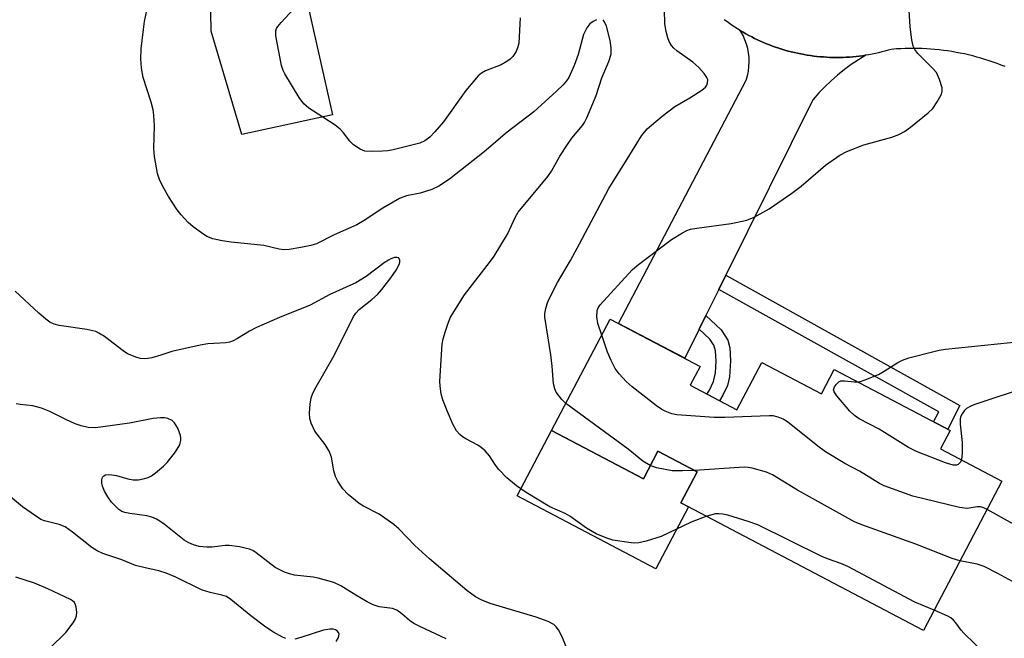
# Model space of a CAD drawing. Units: inches. Extents: x 1255765 to 1261765, y 529453 to 533453.
# Drawn here: x 1257950 to 1258168, y 531858 to 531995 of the extents above; entities that cross this region are included whole.
import ezdxf

# ---------------------------------------------------------------- set-up
doc = ezdxf.new("R2010")
doc.units = ezdxf.units.IN
doc.header["$MEASUREMENT"] = 0
for name, color, linetype in [('BLDG-Footprint', 5, 'Continuous'), ('CULTRL-Pad', 6, 'Continuous'), ('TRANS-Non Street Sidewalk', 7, 'Continuous'), ('TRANS-Road', 130, 'Continuous'), ('Undefined', 1, 'Continuous')]:
    doc.layers.add(name, color=color, linetype=linetype)

msp = doc.modelspace()

# ---------------------------------------------------------------- linework, layer by layer
at = {"layer": 'BLDG-Footprint'}
for points, elevation in [([(1258011.09, 532061.73), (1258010.45, 532036.81), (1258019.38, 532036.61), (1258017.29, 532000.83), (1258012.99, 532000.88), (1258019.02, 531973.93), (1257998.98, 531969.59), (1257992.18, 531992.44), (1257992.04, 532000.98), (1257979.09, 532002.63), (1257981.19, 532041.02), (1257985.39, 532040.78), (1257986.46, 532062.8)], 442.99), ([(1258098.12, 531914.17), (1258108.43, 531908.74), (1258113.94, 531919.2), (1258127.15, 531912.24), (1258129.99, 531917.64), (1258155.6, 531904.16), (1258153.47, 531900.11), (1258167.07, 531892.95), (1258149.72, 531859.97), (1258096.07, 531888.2), (1258099.67, 531895.03), (1258090.99, 531899.59), (1258087.77, 531893.47), (1258067.47, 531904.15), (1258080.45, 531928.81), (1258100.32, 531918.35)], 444.77)]:
    msp.add_lwpolyline(points, close=True, dxfattribs=dict(at, elevation=elevation))
at = {"layer": 'CULTRL-Pad'}
msp.add_lwpolyline([(1258067.47, 531904.15), (1258087.77, 531893.47), (1258090.99, 531899.59), (1258099.67, 531895.03), (1258096.07, 531888.2), (1258097.75, 531887.32), (1258090.52, 531873.58), (1258059.87, 531889.71)], close=True, dxfattribs=at)
at = {"layer": 'TRANS-Non Street Sidewalk'}
for points in [[(1258104.47, 531935.35), (1258106.03, 531938.49), (1258157.79, 531909.72), (1258155.08, 531904.44), (1258151.97, 531906.07), (1258153.12, 531908.31)], [(1258100.13, 531926.59), (1258101.6, 531929.56), (1258104.96, 531926.42), (1258106.43, 531924.13), (1258106.86, 531922.41), (1258107.06, 531919.59), (1258106.84, 531916.05), (1258106.37, 531914.15), (1258105.37, 531911.95), (1258104.61, 531910.75), (1258101.82, 531912.22), (1258102.37, 531913.09), (1258103.25, 531915.01), (1258103.72, 531916.94), (1258103.88, 531919.47), (1258103.71, 531921.8), (1258103.39, 531923), (1258102.5, 531924.37)]]:
    msp.add_lwpolyline(points, close=True, dxfattribs=at)
at = {"layer": 'TRANS-Road'}
msp.add_lwpolyline([(1258167.76, 531984.61), (1258166.88, 531984.96), (1258166, 531985.29), (1258165.11, 531985.61), (1258164.22, 531985.92), (1258163.32, 531986.2), (1258162.42, 531986.48), (1258161.51, 531986.73), (1258160.6, 531986.98), (1258159.68, 531987.2), (1258158.76, 531987.41), (1258157.84, 531987.6), (1258156.91, 531987.77), (1258155.98, 531987.94), (1258155.05, 531988.08), (1258154.11, 531988.21), (1258153.18, 531988.32), (1258152.24, 531988.41), (1258151.3, 531988.49), (1258150.36, 531988.55), (1258149.41, 531988.6), (1258148.47, 531988.63), (1258147.53, 531988.64), (1258146.58, 531988.64), (1258145.64, 531988.62), (1258144.7, 531988.58), (1258143.76, 531988.53), (1258142.59, 531988.44), (1258141.88, 531988.23), (1258141.18, 531988.04), (1258140.48, 531987.86), (1258139.78, 531987.69), (1258139.08, 531987.54), (1258138.37, 531987.39), (1258137.66, 531987.26), (1258136.95, 531987.14), (1258136.24, 531987.04), (1258135.52, 531986.94), (1258134.8, 531986.86), (1258134.09, 531986.8), (1258133.37, 531986.74), (1258132.65, 531986.7), (1258131.93, 531986.67), (1258131.21, 531986.65), (1258130.49, 531986.64), (1258129.76, 531986.65), (1258129.04, 531986.67), (1258128.32, 531986.7), (1258127.6, 531986.75), (1258126.88, 531986.81), (1258126.16, 531986.88), (1258125.45, 531986.96), (1258124.73, 531987.05), (1258124.02, 531987.16), (1258123.31, 531987.28), (1258122.6, 531987.41), (1258121.89, 531987.56), (1258121.19, 531987.71), (1258120.48, 531987.89), (1258119.78, 531988.07), (1258119.09, 531988.26), (1258118.4, 531988.46), (1258117.71, 531988.68), (1258117.03, 531988.91), (1258116.35, 531989.16), (1258115.68, 531989.41), (1258115, 531989.67), (1258114.34, 531989.95), (1258113.68, 531990.24), (1258113.02, 531990.54), (1258112.37, 531990.85), (1258111.73, 531991.17), (1258111.09, 531991.51), (1258110.45, 531991.85), (1258109.83, 531992.21), (1258109.2, 531992.57), (1258108.59, 531992.95), (1258107.98, 531993.34), (1258107.38, 531993.74), (1258106.79, 531994.15), (1258106.2, 531994.57), (1258105.62, 531995)], dxfattribs=at)
msp.add_lwpolyline([(1258136.95, 531987.14), (1258135.33, 531986.14), (1258133.75, 531985.08), (1258132.22, 531983.95), (1258130.74, 531982.75), (1258129.31, 531981.5), (1258127.93, 531980.18), (1258126.61, 531978.81), (1258125.35, 531977.38), (1258125.27, 531977.29), (1258106.03, 531938.49), (1258104.47, 531935.35), (1258101.6, 531929.56), (1258100.13, 531926.59), (1258096.93, 531920.14), (1258082.31, 531927.83), (1258110.52, 531981.63), (1258110.8, 531982.61), (1258111.01, 531983.6), (1258111.13, 531984.61), (1258111.18, 531985.62), (1258111.15, 531986.64), (1258111.04, 531987.64), (1258110.85, 531988.64), (1258110.58, 531989.62), (1258110.23, 531990.57), (1258109.81, 531991.5), (1258109.32, 531992.39), (1258109.2, 531992.57), (1258109.83, 531992.21), (1258110.45, 531991.85), (1258111.09, 531991.51), (1258111.73, 531991.17), (1258112.37, 531990.85), (1258113.02, 531990.54), (1258113.68, 531990.24), (1258114.34, 531989.95), (1258115, 531989.67), (1258115.68, 531989.41), (1258116.35, 531989.16), (1258117.03, 531988.91), (1258117.71, 531988.68), (1258118.4, 531988.46), (1258119.09, 531988.26), (1258119.78, 531988.07), (1258120.48, 531987.89), (1258121.19, 531987.71), (1258121.89, 531987.56), (1258122.6, 531987.41), (1258123.31, 531987.28), (1258124.02, 531987.16), (1258124.73, 531987.05), (1258125.45, 531986.96), (1258126.16, 531986.88), (1258126.88, 531986.81), (1258127.6, 531986.75), (1258128.32, 531986.7), (1258129.04, 531986.67), (1258129.76, 531986.65), (1258130.49, 531986.64), (1258131.21, 531986.65), (1258131.93, 531986.67), (1258132.65, 531986.7), (1258133.37, 531986.74), (1258134.09, 531986.8), (1258134.8, 531986.86), (1258135.52, 531986.94), (1258136.24, 531987.04)], close=True, dxfattribs=at)
at = {"layer": 'Undefined'}
for points, elevation in [([(1258078.57, 531925.24), (1258077.74, 531927.83), (1258077.52, 531929.27), (1258077.59, 531930.69), (1258077.81, 531931.31), (1258078.2, 531931.92), (1258085.31, 531939.72), (1258086.41, 531940.63), (1258094.01, 531946.39), (1258096.41, 531947.87), (1258097.4, 531948.38), (1258098.19, 531948.67), (1258099.62, 531948.93), (1258107.19, 531949.94), (1258110.67, 531950.67), (1258112.28, 531951.32), (1258115.56, 531953.16), (1258120.61, 531956.61), (1258122.65, 531958.22), (1258128.07, 531962.81), (1258131.24, 531965.06), (1258132.79, 531965.83), (1258136.53, 531967.35), (1258142.73, 531969.01), (1258144.3, 531969.61), (1258145.49, 531970.29), (1258146.83, 531971.25), (1258150.78, 531974.4), (1258151.77, 531975.36), (1258152.78, 531976.83), (1258153.63, 531978.36), (1258153.87, 531979.15), (1258153.82, 531979.93), (1258153.27, 531981.8), (1258152.57, 531983.31), (1258151.86, 531984.15), (1258148.44, 531987.53), (1258147.77, 531988.4), (1258147.43, 531989.16), (1258147.14, 531990.55), (1258146.76, 531993.42), (1258146.03, 532005.72)], 446), ([(1258016.88, 531973.47), (1258013.77, 531975.44), (1258012.68, 531976.37), (1258011.68, 531977.81), (1258008.47, 531982.99), (1258008.11, 531983.73), (1258007.78, 531984.83), (1258006.53, 531991.41), (1258006.49, 531992.51), (1258006.63, 531993.02), (1258006.91, 531993.49), (1258007.65, 531994.39), (1258013.11, 532000.34)], 444), ([(1258077.38, 531995), (1258076.64, 531994.58), (1258075.95, 531994.08), (1258075.26, 531993.23), (1258074.56, 531991.72), (1258073.35, 531987.29), (1258072.48, 531984.87), (1258071.26, 531982.18), (1258070.78, 531981.45), (1258070.05, 531980.6), (1258068.58, 531979.18), (1258063.55, 531974.64), (1258057.66, 531970.13), (1258052.54, 531965.81), (1258044.92, 531959.7), (1258042.55, 531958.16), (1258040.97, 531957.44), (1258038.44, 531956.64), (1258035.4, 531956.03), (1258033.87, 531955.47), (1258030.14, 531953.31), (1258026.07, 531950.6), (1258024.45, 531949.65), (1258019.42, 531947.4), (1258015.46, 531945.46), (1258014.25, 531945.06), (1258012, 531944.6), (1258009.46, 531944.16), (1258008.34, 531944.11), (1258007.21, 531944.29), (1258003.84, 531945.07), (1257996.63, 531945.78), (1257994.6, 531946.07), (1257992.59, 531946.52), (1257991.28, 531947.09), (1257990.06, 531947.84), (1257988.22, 531949.19), (1257987.15, 531950.17), (1257985.54, 531951.84), (1257984.67, 531952.99), (1257982.74, 531955.87), (1257981.49, 531958.11), (1257980.78, 531959.65), (1257980.3, 531960.98), (1257979.65, 531964.75), (1257979.52, 531966.5), (1257979.65, 531971.52), (1257979.53, 531973.91), (1257979.39, 531975.09), (1257978.93, 531976.79), (1257977.19, 531982.21), (1257976.82, 531984.24), (1257976.62, 531986.32), (1257976.72, 531988.54), (1257977.21, 531992.85), (1257977.49, 531994.58), (1257978.16, 531997.76)], 442), ([(1258070.62, 531910.14), (1258069.72, 531911.04), (1258068.52, 531912.64), (1258068.17, 531913.39), (1258067.93, 531914.47), (1258067.6, 531918.36), (1258067.31, 531920.86), (1258066.02, 531929.19), (1258066.02, 531930.04), (1258066.19, 531931.12), (1258066.48, 531932.19), (1258066.8, 531932.97), (1258068.77, 531936.86), (1258071.65, 531941.77), (1258073.68, 531945.4), (1258080.14, 531957.69), (1258084.77, 531965.09), (1258087.33, 531969.35), (1258088.65, 531970.84), (1258091.96, 531973.67), (1258094.75, 531975.78), (1258098.02, 531977.7), (1258100.67, 531979.4), (1258101.51, 531980.11), (1258101.81, 531980.53), (1258101.99, 531981), (1258102.02, 531981.73), (1258101.84, 531982.2), (1258101.19, 531983.1), (1258100.01, 531984.4), (1258098.73, 531985.59), (1258095.15, 531988.12), (1258094.52, 531988.69), (1258094.03, 531989.3), (1258093.48, 531990.2), (1258093.18, 531990.98), (1258092.83, 531992.39), (1258092.52, 531994.11), (1258092.43, 531997.15)], 444), ([(1258060.51, 531995.38), (1258060.22, 531989.8), (1258060.03, 531989), (1258059.62, 531987.99), (1258058.94, 531986.84), (1258058.32, 531986.25), (1258057.62, 531985.73), (1258056.34, 531985.05), (1258052.83, 531983.67), (1258051.97, 531983.14), (1258051.28, 531982.55), (1258048.53, 531979.31), (1258043.61, 531972.43), (1258041.66, 531970.17), (1258040.54, 531969.03), (1258039.47, 531968.21), (1258038.31, 531967.7), (1258032.43, 531966.22), (1258031.27, 531966.02), (1258030.08, 531965.93), (1258027.67, 531965.85), (1258026.21, 531965.92), (1258025.14, 531966.34), (1258023.69, 531967.34), (1258022.87, 531968.15), (1258021.49, 531969.96), (1258020.72, 531970.79), (1258019.59, 531971.65), (1258016.88, 531973.47)], 444), ([(1258101.81, 531885.19), (1258098.38, 531883.92), (1258091.7, 531880.73), (1258088.42, 531879.69), (1258086.76, 531879.3), (1258085.91, 531879.27), (1258085.05, 531879.34), (1258081.04, 531879.95), (1258079.68, 531880.35), (1258077.33, 531881.32), (1258075.23, 531882.55), (1258071.51, 531885.23), (1258070.46, 531885.79), (1258067.12, 531887.28), (1258061.85, 531890.48), (1258059.73, 531891.94), (1258057.58, 531893.73), (1258055.78, 531895.53), (1258055.09, 531896.47), (1258053.76, 531898.57), (1258052.78, 531899.64), (1258051.89, 531900.41), (1258051.16, 531900.92), (1258048.55, 531902.31), (1258047.81, 531902.77), (1258047.19, 531903.31), (1258046.47, 531904.12), (1258045.65, 531905.6), (1258044.38, 531908.51), (1258043.43, 531910.91), (1258043.06, 531912.27), (1258042.81, 531913.93), (1258042.79, 531915.09), (1258043.3, 531923.28), (1258043.51, 531924.44), (1258044, 531926.15), (1258044.65, 531928.13), (1258045.14, 531929.2), (1258048.24, 531934.16), (1258053.77, 531941.28), (1258054.78, 531942.72), (1258057.72, 531947.54), (1258059.48, 531951.41), (1258060.07, 531952.47), (1258066.66, 531960.33), (1258067.46, 531961.54), (1258069.3, 531964.8), (1258071.13, 531967.65), (1258071.97, 531968.79), (1258074.32, 531971.6), (1258074.78, 531972.3), (1258075.28, 531973.3), (1258077.33, 531978.23), (1258078.59, 531982.14), (1258080.13, 531985.77), (1258080.63, 531987.4), (1258080.69, 531988.77), (1258080.45, 531990.39), (1258079.62, 531993.54), (1258079.28, 531994.35), (1258078.86, 531995)], 442), ([(1258071.78, 531853.55), (1258069.83, 531858.56), (1258069.02, 531860.08), (1258068.53, 531860.74), (1258067.97, 531861.3), (1258066.74, 531861.94), (1258064.06, 531862.91), (1258053.91, 531865.88), (1258051.88, 531866.73), (1258050.65, 531867.4), (1258048.76, 531868.79), (1258040.47, 531875.77), (1258037.22, 531878.75), (1258033.69, 531882.39), (1258032.6, 531883.39), (1258029.32, 531885.65), (1258025.91, 531887.44), (1258024.91, 531888.05), (1258022.51, 531889.99), (1258021.35, 531891.27), (1258020.19, 531892.98), (1258019.67, 531894.01), (1258019.31, 531895.28), (1258018.79, 531898.3), (1258018.31, 531899.6), (1258017.44, 531901.06), (1258015.14, 531904.02), (1258014.3, 531905.77), (1258014.01, 531906.84), (1258013.93, 531907.96), (1258014.1, 531909.98), (1258014.33, 531911.4), (1258014.62, 531912.22), (1258015.14, 531913.28), (1258019.38, 531920.77), (1258023.67, 531929.39), (1258024.17, 531930.1), (1258024.95, 531930.95), (1258027.75, 531933.12), (1258028.98, 531934.24), (1258029.92, 531935.33), (1258031.92, 531937.91), (1258033.14, 531939.62), (1258033.8, 531940.89), (1258033.95, 531941.39), (1258033.95, 531941.85), (1258033.78, 531942.22), (1258033.64, 531942.35), (1258033.23, 531942.44), (1258032.73, 531942.38), (1258031.92, 531942.12), (1258031.41, 531941.86), (1258030.44, 531941.21), (1258026.51, 531938.22), (1258024.22, 531936.82), (1258018.44, 531934.26), (1258014.12, 531931.9), (1258007.31, 531929.16), (1258002.25, 531926.92), (1258000.7, 531926.13), (1257998.04, 531924.48), (1257997.05, 531923.98), (1257996.28, 531923.71), (1257995.47, 531923.53), (1257991.47, 531923.31), (1257989.75, 531923.03), (1257983.49, 531921.64), (1257981.1, 531920.82), (1257979.09, 531920.25), (1257978.22, 531920.06), (1257977.36, 531919.99), (1257976.56, 531920.1), (1257975.76, 531920.33), (1257973.69, 531921.15), (1257972.73, 531921.78), (1257968.58, 531924.94), (1257967.39, 531925.7), (1257966.67, 531926.03), (1257964.74, 531926.48), (1257958.6, 531927.39), (1257957.52, 531927.7), (1257956.54, 531928.15), (1257955.61, 531928.8), (1257954.07, 531930.1), (1257948.83, 531934.99)], 440), ([(1258163.8, 531886.73), (1258163.06, 531887.1), (1258162.32, 531887.29), (1258161.57, 531887.27), (1258159.39, 531886.92), (1258157.68, 531887.14), (1258147.4, 531889.61), (1258141.06, 531891.9), (1258139.96, 531892.47), (1258135.54, 531895.15), (1258132.3, 531896.9), (1258128.03, 531899.48), (1258126.37, 531900.69), (1258119.67, 531906.05), (1258118.69, 531906.69), (1258117.62, 531907.12), (1258116.49, 531907.37), (1258115.6, 531907.42), (1258105.8, 531907.01), (1258103.46, 531907.04), (1258095.19, 531907.64), (1258094.1, 531907.86), (1258092.57, 531908.41), (1258091.84, 531908.79), (1258090.65, 531909.62), (1258085.3, 531913.82), (1258083.96, 531914.99), (1258082.39, 531916.72), (1258081.51, 531917.87), (1258080.63, 531919.62), (1258079.87, 531921.45), (1258078.57, 531925.24)], 446), ([(1258135.16, 531914.92), (1258135.81, 531915.02), (1258136.61, 531915.27), (1258139.76, 531916.57), (1258141.04, 531917.29), (1258144.02, 531919.23), (1258145.08, 531919.75), (1258146.5, 531920.2), (1258152.01, 531921.66), (1258153.17, 531921.92), (1258154.62, 531922.13), (1258171.85, 531923.95)], 448), ([(1258158.09, 531897.68), (1258157.87, 531897.15), (1258157.39, 531896.64), (1258157, 531896.47), (1258156.25, 531896.47), (1258154.6, 531896.98), (1258148.2, 531899.55), (1258146.41, 531900.38), (1258139.89, 531904.48), (1258135.53, 531906.74), (1258134.43, 531907.46), (1258133.41, 531908.44), (1258130.55, 531911.8), (1258129.96, 531912.7), (1258129.84, 531913.16), (1258129.86, 531913.38), (1258130.02, 531913.82), (1258130.45, 531914.44), (1258131.01, 531914.94), (1258131.46, 531915.12), (1258132.23, 531915.17), (1258134.44, 531914.92), (1258135.16, 531914.92)], 448), ([(1258173.55, 531914.06), (1258160.83, 531909.81), (1258160.01, 531909.49), (1258159.26, 531909.06), (1258158.71, 531908.52), (1258158.27, 531907.87), (1258157.93, 531907.17), (1258157.82, 531906.66), (1258157.83, 531905.54), (1258158.28, 531901.52), (1258158.27, 531899.25), (1258158.09, 531897.68)], 448), ([(1258044.17, 531858.1), (1258038.31, 531860.8), (1258037.02, 531861.48), (1258036.09, 531862.16), (1258034.39, 531863.64), (1258033.29, 531864.41), (1258032.32, 531864.79), (1258029.38, 531865.19), (1258028.01, 531865.63), (1258026.7, 531866.27), (1258024.17, 531867.72), (1258020.88, 531869.84), (1258019.31, 531870.53), (1258015.89, 531871.53), (1258014.77, 531871.72), (1258010.63, 531872.17), (1258009.56, 531872.44), (1258008.45, 531872.87), (1258006.33, 531873.89), (1258002.15, 531877.15), (1258001.43, 531877.62), (1258000.65, 531877.94), (1257998.44, 531878.41), (1257996.19, 531878.73), (1257995.33, 531878.73), (1257992.45, 531878.39), (1257991.28, 531878.35), (1257989.53, 531878.52), (1257988.26, 531878.87), (1257987.24, 531879.32), (1257986.25, 531879.92), (1257981.78, 531883.49), (1257980.83, 531884.14), (1257980.09, 531884.54), (1257979.07, 531884.98), (1257977.98, 531885.29), (1257974.25, 531885.8), (1257973.13, 531886.03), (1257972.47, 531886.28), (1257971.81, 531886.7), (1257971.18, 531887.26), (1257970.2, 531888.31), (1257969.33, 531889.5), (1257968.58, 531890.77), (1257968.14, 531891.83), (1257968, 531892.55), (1257968.01, 531893.23), (1257968.2, 531893.84), (1257968.45, 531894.14), (1257968.87, 531894.33), (1257969.39, 531894.4), (1257970.23, 531894.38), (1257971.3, 531894.19), (1257973.79, 531893.46), (1257974.95, 531893.29), (1257976.11, 531893.26), (1257977.19, 531893.46), (1257978.24, 531893.8), (1257978.98, 531894.17), (1257979.91, 531894.82), (1257981.67, 531896.27), (1257982.49, 531897.07), (1257984.33, 531899.46), (1257985.26, 531900.97), (1257985.51, 531902.02), (1257985.51, 531902.56), (1257985.41, 531903.09), (1257984.81, 531904.66), (1257984.13, 531905.84), (1257983.56, 531906.36), (1257982.62, 531906.81), (1257981.85, 531906.98), (1257981.03, 531906.99), (1257979.37, 531906.82), (1257974.14, 531905.82), (1257968.27, 531904.94), (1257966.59, 531904.79), (1257965.02, 531904.85), (1257963.47, 531905.18), (1257962.14, 531905.66), (1257960.05, 531906.58), (1257956.51, 531908.36), (1257954.67, 531909.07), (1257952.79, 531909.61), (1257949.94, 531909.9), (1257949.08, 531910.07)], 438), ([(1258089.31, 531896.4), (1258087.69, 531897.38), (1258084.39, 531900.03), (1258070.62, 531910.14)], 444), ([(1258099.06, 531895.35), (1258096.43, 531895.21), (1258094.16, 531895.28), (1258090.69, 531895.91), (1258089.31, 531896.4)], 444), ([(1258157.79, 531875.31), (1258156.08, 531875.86), (1258148, 531879.03), (1258136.11, 531883.33), (1258134.49, 531884), (1258121.88, 531890.96), (1258116.35, 531894.36), (1258115.01, 531894.98), (1258111.85, 531895.84), (1258110.97, 531896), (1258110.09, 531896.07), (1258099.06, 531895.35)], 444), ([(1258008.74, 531858.16), (1258008.01, 531858.44), (1258005.97, 531859.56), (1258004.26, 531860.7), (1258000.95, 531863.17), (1257996.56, 531866.8), (1257995.58, 531867.44), (1257994.55, 531867.79), (1257991.95, 531868.35), (1257990.08, 531868.92), (1257984.38, 531871.76), (1257982.27, 531872.61), (1257980.64, 531873.11), (1257977.59, 531873.77), (1257975.48, 531874.35), (1257972.43, 531875.54), (1257968.24, 531876.96), (1257966.97, 531877.53), (1257965.8, 531878.33), (1257961.52, 531881.69), (1257959.89, 531882.83), (1257958.61, 531883.37), (1257955.34, 531884.18), (1257954.57, 531884.52), (1257953.34, 531885.27), (1257950.49, 531887.25), (1257943.37, 531893.13)], 436), ([(1258152.06, 531864.43), (1258147.84, 531866.22), (1258132.99, 531874.08), (1258131.41, 531874.76), (1258128.46, 531875.79), (1258127.21, 531876.29), (1258113.12, 531883.31), (1258110.95, 531884.06), (1258106.48, 531885.41), (1258105.34, 531885.67), (1258104.5, 531885.74), (1258103.73, 531885.71), (1258101.81, 531885.19)], 442), ([(1258220.73, 531857.33), (1258219.33, 531859.96), (1258217.22, 531865.51), (1258216.65, 531866.48), (1258216.08, 531867.11), (1258214.88, 531867.97), (1258211.04, 531870.27), (1258205.94, 531873.59), (1258204.78, 531874.44), (1258203.29, 531875.84), (1258202.19, 531876.72), (1258201.04, 531877.51), (1258200.29, 531877.86), (1258198.35, 531878.29), (1258195.52, 531878.67), (1258194.03, 531878.63), (1258184.8, 531878.01), (1258183.62, 531878.06), (1258181.91, 531878.39), (1258179.67, 531879.08), (1258174.47, 531881.22), (1258168.99, 531883.84), (1258163.8, 531886.73)], 446), ([(1258193.68, 531857.31), (1258191.65, 531860.06), (1258190.64, 531861.08), (1258189.93, 531861.58), (1258188.92, 531862.14), (1258188.1, 531862.45), (1258187.24, 531862.62), (1258186.15, 531862.59), (1258183.86, 531861.98), (1258182.87, 531861.84), (1258181.73, 531861.98), (1258180.04, 531862.51), (1258179.04, 531863.09), (1258177.93, 531864.05), (1258176.04, 531865.92), (1258174.46, 531867.83), (1258173.44, 531868.6), (1258166.19, 531872.57), (1258163.16, 531874.1), (1258161.57, 531874.61), (1258157.79, 531875.31)], 444), ([(1257956.56, 531856.05), (1257960.09, 531859.47), (1257961.68, 531861.61), (1257962.13, 531862.37), (1257962.45, 531863.16), (1257962.51, 531863.99), (1257962.36, 531865.11), (1257962.2, 531865.64), (1257961.95, 531866.1), (1257961.57, 531866.47), (1257961.1, 531866.78), (1257956.05, 531869.15), (1257953.1, 531870.4), (1257949.01, 531871.72)], 434), ([(1258163.52, 531854.66), (1258158.62, 531859.33), (1258158.05, 531860), (1258156.87, 531861.65), (1258156.32, 531862.26), (1258155.75, 531862.73), (1258155.08, 531863.14), (1258152.06, 531864.43)], 442), ([(1258019.82, 531857.48), (1258020.37, 531858.43), (1258020.5, 531859.14), (1258020.37, 531859.53), (1258020.09, 531859.85), (1258019.7, 531860.09), (1258019.21, 531860.23), (1258018.42, 531860.27), (1258017.03, 531859.98), (1258012.06, 531858.39), (1258010.67, 531858.04)], 436)]:
    msp.add_lwpolyline(points, dxfattribs=dict(at, elevation=elevation))

doc.saveas('drawing.dxf')
